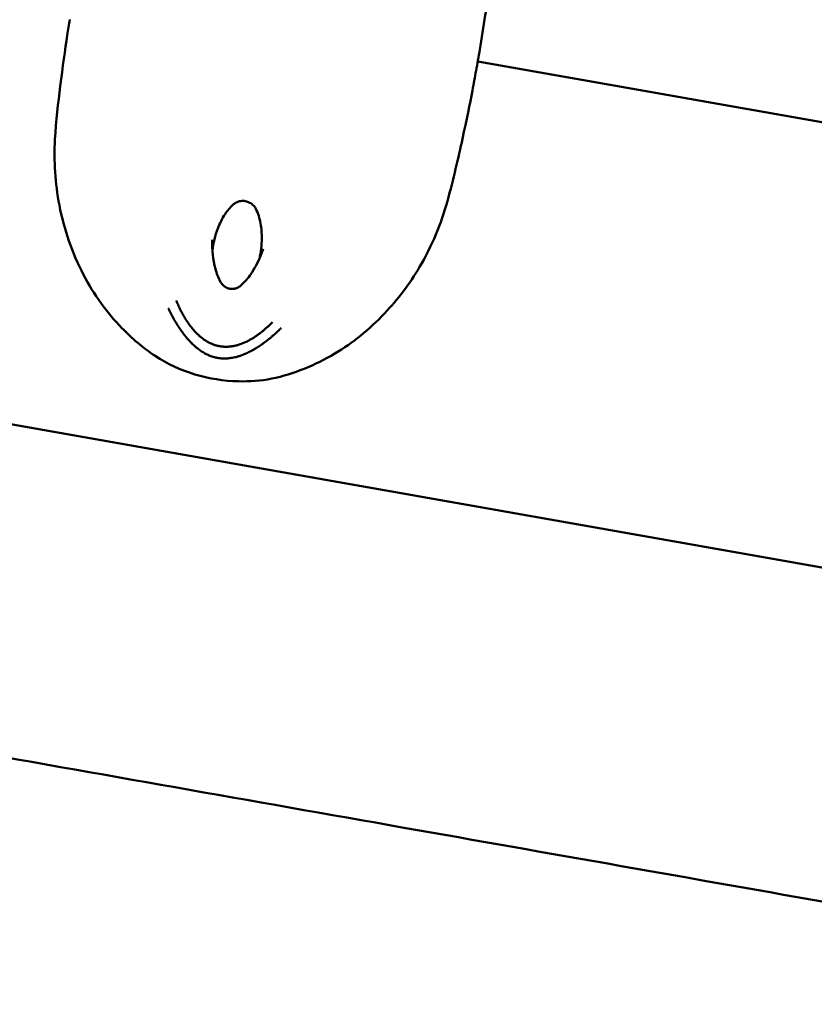
# Model space of a CAD drawing. Units: millimetres. Extents: x -1450 to 14779, y 0 to 34293.
# Drawn here: x 8502 to 8611, y 27245 to 27380 of the extents above; entities that cross this region are included whole.
import ezdxf

# ---------------------------------------------------------------- set-up
doc = ezdxf.new("R2010")
doc.units = ezdxf.units.MM
doc.layers.add('MD_Visible', color=7, linetype='Continuous', lineweight=50)
doc.styles.get("Standard").update_dxf_attribs({"font": 'arial.ttf'})
doc.dimstyles.new('BySEC 180', dxfattribs={"dimtxt": 360, "dimasz": 360, "dimexe": 1.25, "dimexo": 0.625, "dimgap": 60, "dimtad": 1, "dimdec": 1, "dimlfac": 0.1, "dimrnd": 5, "dimtxsty": 'Standard', "dimcen": 0, "dimse1": 1, "dimse2": 1, "dimclrd": 256, "dimadec": 0, "dimazin": 0, "dimtfac": 1, "dimtdec": 1, "dimtmove": 1, "dimatfit": 3, "dimfxl": 1, "dimlwd": 5, "dimarcsym": 0})

# ---------------------------------------------------------------- blocks, each defined once
blk = doc.blocks.new('CustomObjectsInViewport8_0')
at = {"layer": 'MD_Visible'}
for p, q in [((8787.97, 6021.52), (8564.63, 6060.93)), ((8359.38, 6035.92), (8777.49, 5962.14))]:
    blk.add_line(p, q, dxfattribs=at)
for points, degree, knots in [([(8568.07, 6086.56), (8567.61, 6081.6), (8567.01, 6076.6), (8566.31, 6071.67), (8566.26, 6071.29), (8566.18, 6070.8), (8566.16, 6070.66), (8566.13, 6070.44), (8566.12, 6070.34), (8566.1, 6070.24), (8566.1, 6070.21), (8566.09, 6070.16), (8566.09, 6070.15), (8566.08, 6070.1), (8566.07, 6069.99), (8566.01, 6069.6), (8565.96, 6069.28), (8565.84, 6068.42), (8565.75, 6067.86), (8565.43, 6065.71), (8565.16, 6064.04), (8564.74, 6061.56), (8564.58, 6060.62), (8564.32, 6059.19), (8564.23, 6058.74), (8564.07, 6057.89), (8563.99, 6057.44), (8563.89, 6056.91)], 3, [0, 0, 0, 0, 1.566783, 1.566783, 1.698138, 1.698138, 1.747374, 1.747374, 1.78678, 1.78678, 1.806437, 1.806437, 1.826126, 1.826126, 1.906232, 1.906232, 2.063707, 2.063707, 2.292895, 2.292895, 2.928732, 2.928732, 3.358694, 3.358694, 3.57437, 3.57437, 3.789753, 3.789753, 3.789753, 3.789753]), ([(8563.89, 6056.91), (8563.55, 6055.12), (8563.09, 6052.85), (8561.96, 6047.71), (8561.29, 6044.77), (8559.62, 6038.68), (8558.32, 6035.53), (8555.26, 6030.36), (8553.62, 6028.18), (8549.75, 6024.11), (8547.46, 6022.22), (8542.27, 6019.19), (8539.37, 6017.93), (8534.81, 6017.02), (8533.26, 6016.91), (8529.71, 6017), (8527.66, 6017.32), (8523.79, 6018.5), (8521.91, 6019.35), (8518.58, 6021.54), (8517.07, 6022.85), (8513.61, 6026.42), (8511.8, 6028.9), (8508.87, 6034.56), (8507.73, 6037.85), (8506.5, 6044.17), (8506.31, 6047.29), (8506.62, 6052.78), (8506.94, 6055.25), (8507.53, 6060.15), (8507.87, 6062.54), (8508.29, 6065.3), (8508.41, 6066.01), (8508.51, 6066.67)], 3, [0, 0, 0, 0, 1.005749, 1.005749, 2.016702, 2.016702, 3.015263, 3.015263, 3.819532, 3.819532, 4.716649, 4.716649, 5.68124, 5.68124, 6.14504, 6.14504, 6.752388, 6.752388, 7.363245, 7.363245, 7.979348, 7.979348, 8.910024, 8.910024, 9.925992, 9.925992, 10.844093, 10.844093, 11.656415, 11.656415, 12.604109, 12.604109, 12.96846, 12.96846, 12.96846, 12.96846]), ([(8534.09, 6040.67), (8533.99, 6040.88), (8533.84, 6041.07), (8533.5, 6041.37), (8533.31, 6041.49), (8533.01, 6041.62), (8532.91, 6041.66), (8532.71, 6041.71), (8532.6, 6041.73), (8532.28, 6041.76), (8532.06, 6041.74), (8531.65, 6041.65), (8531.45, 6041.57), (8531.16, 6041.39), (8531.05, 6041.32), (8530.95, 6041.23)], 3, [0, 0, 0, 0, 0.0719758, 0.0719758, 0.1378151, 0.1378151, 0.1695334, 0.1695334, 0.2015883, 0.2015883, 0.2656957, 0.2656957, 0.3297413, 0.3297413, 0.370031, 0.370031, 0.370031, 0.370031]), ([(8530.95, 6041.23), (8530.54, 6040.85), (8530.18, 6040.4), (8529.47, 6039.31), (8529.14, 6038.64), (8528.51, 6036.98), (8528.27, 6035.96), (8528.13, 6034.94)], 3, [0, 0, 0, 0, 0.1707236, 0.1707236, 0.3944504, 0.3944504, 0.7030403, 0.7030403, 0.7030403, 0.7030403]), ([(8534.59, 6033.8), (8534.8, 6034.72), (8534.91, 6035.66), (8534.93, 6037.28), (8534.88, 6037.97), (8534.63, 6039.34), (8534.42, 6040.04), (8534.09, 6040.67)], 3, [0.1400323, 0.1400323, 0.1400323, 0.1400323, 0.4206418, 0.4206418, 0.625664, 0.625664, 0.8422383, 0.8422383, 0.8422383, 0.8422383]), ([(8528.11, 6036.39), (8528.07, 6035.03), (8528.2, 6033.66), (8528.71, 6031.8), (8528.92, 6031.21), (8529.22, 6030.68)], 3, [0, 0, 0, 0, 0.4136393, 0.4136393, 0.6111559, 0.6111559, 0.6111559, 0.6111559]), ([(8532.11, 6030.17), (8532.61, 6030.61), (8533.04, 6031.13), (8533.95, 6032.45), (8534.39, 6033.29), (8534.88, 6034.49), (8535, 6034.82), (8535.11, 6035.15)], 3, [0, 0, 0, 0, 0.2142044, 0.2142044, 0.5063444, 0.5063444, 0.6120575, 0.6120575, 0.6120575, 0.6120575]), ([(8529.22, 6030.67), (8529.22, 6030.67), (8529.22, 6030.67), (8529.22, 6030.67), (8529.22, 6030.67), (8529.22, 6030.67), (8529.22, 6030.67), (8529.22, 6030.67), (8529.22, 6030.67), (8529.23, 6030.66), (8529.23, 6030.65), (8529.24, 6030.63), (8529.25, 6030.62), (8529.29, 6030.56), (8529.31, 6030.51), (8529.43, 6030.34), (8529.53, 6030.22), (8529.74, 6030.03), (8529.83, 6029.96), (8530.02, 6029.85), (8530.1, 6029.81), (8530.35, 6029.71), (8530.52, 6029.66), (8530.83, 6029.64), (8530.98, 6029.65), (8531.27, 6029.7), (8531.41, 6029.74), (8531.71, 6029.87), (8531.87, 6029.97), (8532.04, 6030.1), (8532.08, 6030.13), (8532.11, 6030.17)], 3, [0.0005832, 0.0005832, 0.0005832, 0.0005832, 0.0008, 0.0008, 0.00112, 0.00112, 0.00128, 0.00128, 0.00144, 0.00144, 0.0040043, 0.0040043, 0.0096857, 0.0096857, 0.0267349, 0.0267349, 0.0781463, 0.0781463, 0.115259, 0.115259, 0.1447107, 0.1447107, 0.1954279, 0.1954279, 0.239152, 0.239152, 0.2861133, 0.2861133, 0.3447866, 0.3447866, 0.3604571, 0.3604571, 0.3604571, 0.3604571]), ([(8523.15, 6028.06), (8523.2, 6027.93), (8523.26, 6027.79), (8523.32, 6027.66), (8523.33, 6027.64), (8523.34, 6027.61), (8523.35, 6027.59), (8523.39, 6027.51), (8523.42, 6027.43), (8523.46, 6027.35), (8523.47, 6027.33), (8523.48, 6027.31), (8523.49, 6027.28), (8523.53, 6027.2), (8523.57, 6027.12), (8523.61, 6027.04), (8523.67, 6026.9), (8523.74, 6026.76), (8523.81, 6026.62), (8523.82, 6026.6), (8523.83, 6026.59), (8523.84, 6026.57), (8523.85, 6026.56), (8523.85, 6026.55), (8523.85, 6026.55), (8523.87, 6026.51), (8523.89, 6026.47), (8523.92, 6026.43), (8523.93, 6026.41), (8523.94, 6026.39), (8523.95, 6026.37), (8523.96, 6026.35), (8523.97, 6026.33), (8523.98, 6026.31), (8524.03, 6026.22), (8524.08, 6026.13), (8524.12, 6026.05), (8524.15, 6026.01), (8524.17, 6025.96), (8524.2, 6025.92), (8524.25, 6025.83), (8524.3, 6025.75), (8524.35, 6025.66), (8524.37, 6025.63), (8524.39, 6025.61), (8524.4, 6025.58), (8524.45, 6025.5), (8524.5, 6025.43), (8524.54, 6025.36), (8524.56, 6025.34), (8524.57, 6025.32), (8524.58, 6025.29), (8524.59, 6025.28), (8524.6, 6025.26), (8524.61, 6025.25), (8524.61, 6025.24), (8524.62, 6025.24), (8524.62, 6025.24), (8524.64, 6025.2), (8524.67, 6025.17), (8524.69, 6025.13), (8524.75, 6025.05), (8524.81, 6024.96), (8524.86, 6024.88), (8524.87, 6024.87), (8524.88, 6024.86), (8524.88, 6024.85), (8524.9, 6024.82), (8524.93, 6024.79), (8524.95, 6024.76), (8524.96, 6024.75), (8524.97, 6024.74), (8524.98, 6024.72), (8524.98, 6024.71), (8524.99, 6024.7), (8525, 6024.69), (8525.03, 6024.65), (8525.05, 6024.62), (8525.08, 6024.58), (8525.11, 6024.55), (8525.13, 6024.51), (8525.16, 6024.47), (8525.19, 6024.44), (8525.22, 6024.4), (8525.25, 6024.37), (8525.26, 6024.35), (8525.28, 6024.33), (8525.29, 6024.31), (8525.3, 6024.3), (8525.32, 6024.28), (8525.33, 6024.27), (8525.33, 6024.27), (8525.33, 6024.26), (8525.33, 6024.26), (8525.4, 6024.17), (8525.47, 6024.09), (8525.54, 6024.01), (8525.56, 6023.99), (8525.57, 6023.98), (8525.58, 6023.96), (8525.66, 6023.88), (8525.73, 6023.8), (8525.81, 6023.72), (8525.88, 6023.64), (8525.96, 6023.56), (8526.04, 6023.48), (8526.05, 6023.47), (8526.07, 6023.46), (8526.08, 6023.45), (8526.1, 6023.42), (8526.12, 6023.4), (8526.15, 6023.38), (8526.18, 6023.35), (8526.22, 6023.31), (8526.25, 6023.28), (8526.26, 6023.28), (8526.26, 6023.28), (8526.26, 6023.27), (8526.27, 6023.27), (8526.28, 6023.26), (8526.29, 6023.25), (8526.31, 6023.23), (8526.32, 6023.22), (8526.34, 6023.2), (8526.4, 6023.15), (8526.45, 6023.11), (8526.5, 6023.06), (8526.58, 6023), (8526.65, 6022.94), (8526.73, 6022.88), (8526.73, 6022.88), (8526.74, 6022.87), (8526.75, 6022.86), (8526.76, 6022.86), (8526.77, 6022.85), (8526.78, 6022.85), (8526.8, 6022.83), (8526.82, 6022.81), (8526.84, 6022.8), (8526.86, 6022.79), (8526.88, 6022.77), (8526.9, 6022.76), (8526.91, 6022.75), (8526.92, 6022.74), (8526.92, 6022.74), (8526.93, 6022.73), (8526.93, 6022.73), (8526.94, 6022.73), (8526.94, 6022.72), (8526.95, 6022.72), (8526.95, 6022.72), (8527, 6022.68), (8527.04, 6022.65), (8527.09, 6022.62), (8527.13, 6022.6), (8527.17, 6022.57), (8527.21, 6022.54), (8527.25, 6022.52), (8527.29, 6022.49), (8527.33, 6022.47), (8527.35, 6022.46), (8527.37, 6022.45), (8527.39, 6022.43), (8527.4, 6022.43), (8527.41, 6022.42), (8527.42, 6022.42), (8527.42, 6022.42), (8527.43, 6022.41), (8527.43, 6022.41), (8527.43, 6022.41), (8527.44, 6022.41), (8527.44, 6022.4), (8527.46, 6022.39), (8527.47, 6022.39), (8527.48, 6022.38), (8527.54, 6022.35), (8527.59, 6022.32), (8527.64, 6022.3), (8527.66, 6022.28), (8527.69, 6022.27), (8527.71, 6022.26), (8527.72, 6022.25), (8527.73, 6022.25), (8527.74, 6022.24), (8527.78, 6022.22), (8527.81, 6022.21), (8527.85, 6022.19), (8527.87, 6022.18), (8527.89, 6022.17), (8527.91, 6022.16), (8527.92, 6022.16), (8527.93, 6022.15), (8527.94, 6022.15), (8527.95, 6022.14), (8527.96, 6022.14), (8527.97, 6022.14), (8528.03, 6022.11), (8528.1, 6022.08), (8528.17, 6022.05), (8528.21, 6022.04), (8528.24, 6022.02), (8528.28, 6022.01), (8528.35, 6021.98), (8528.42, 6021.96), (8528.49, 6021.94), (8528.5, 6021.93), (8528.52, 6021.93), (8528.53, 6021.92), (8528.6, 6021.9), (8528.68, 6021.88), (8528.75, 6021.86), (8528.78, 6021.85), (8528.82, 6021.84), (8528.85, 6021.83), (8528.93, 6021.82), (8529, 6021.8), (8529.07, 6021.79), (8529.09, 6021.78), (8529.12, 6021.78), (8529.14, 6021.77)], 3, [0, 0, 0, 0, 0.047986, 0.047986, 0.047986, 0.056955, 0.056955, 0.056955, 0.085771, 0.085771, 0.085771, 0.094243, 0.094243, 0.094243, 0.125, 0.125, 0.125, 0.177662, 0.177662, 0.177662, 0.184977, 0.184977, 0.184977, 0.1875, 0.1875, 0.1875, 0.203125, 0.203125, 0.203125, 0.210937, 0.210937, 0.210937, 0.21875, 0.21875, 0.21875, 0.25, 0.25, 0.25, 0.266894, 0.266894, 0.266894, 0.30047, 0.30047, 0.30047, 0.3125, 0.3125, 0.3125, 0.34375, 0.34375, 0.34375, 0.352856, 0.352856, 0.352856, 0.359375, 0.359375, 0.359375, 0.360894, 0.360894, 0.360894, 0.375, 0.375, 0.375, 0.410129, 0.410129, 0.410129, 0.413744, 0.413744, 0.413744, 0.427067, 0.427067, 0.427067, 0.432449, 0.432449, 0.432449, 0.4375, 0.4375, 0.4375, 0.452873, 0.452873, 0.452873, 0.46875, 0.46875, 0.46875, 0.484375, 0.484375, 0.484375, 0.492187, 0.492187, 0.492187, 0.498081, 0.498081, 0.498081, 0.499155, 0.499155, 0.499155, 0.538099, 0.538099, 0.538099, 0.54506, 0.54506, 0.54506, 0.582555, 0.582555, 0.582555, 0.619602, 0.619602, 0.619602, 0.625, 0.625, 0.625, 0.635347, 0.635347, 0.635347, 0.651023, 0.651023, 0.651023, 0.652153, 0.652153, 0.652153, 0.65625, 0.65625, 0.65625, 0.664305, 0.664305, 0.664305, 0.6875, 0.6875, 0.6875, 0.71875, 0.71875, 0.71875, 0.722472, 0.722472, 0.722472, 0.725847, 0.725847, 0.725847, 0.734375, 0.734375, 0.734375, 0.742187, 0.742187, 0.742187, 0.746094, 0.746094, 0.746094, 0.748047, 0.748047, 0.748047, 0.75, 0.75, 0.75, 0.765694, 0.765694, 0.765694, 0.78125, 0.78125, 0.78125, 0.796875, 0.796875, 0.796875, 0.804687, 0.804687, 0.804687, 0.808594, 0.808594, 0.808594, 0.810547, 0.810547, 0.810547, 0.8125, 0.8125, 0.8125, 0.817087, 0.817087, 0.817087, 0.834939, 0.834939, 0.834939, 0.84375, 0.84375, 0.84375, 0.847384, 0.847384, 0.847384, 0.859375, 0.859375, 0.859375, 0.867187, 0.867187, 0.867187, 0.871094, 0.871094, 0.871094, 0.874123, 0.874123, 0.874123, 0.896804, 0.896804, 0.896804, 0.908019, 0.908019, 0.908019, 0.930778, 0.930778, 0.930778, 0.93569, 0.93569, 0.93569, 0.958756, 0.958756, 0.958756, 0.970056, 0.970056, 0.970056, 0.992532, 0.992532, 0.992532, 1, 1, 1, 1]), ([(8528.86, 6020.17), (8528.78, 6020.18), (8528.71, 6020.19), (8528.64, 6020.21), (8528.6, 6020.22), (8528.56, 6020.23), (8528.52, 6020.24), (8528.46, 6020.25), (8528.41, 6020.27), (8528.35, 6020.28), (8528.32, 6020.29), (8528.29, 6020.3), (8528.27, 6020.31), (8528.25, 6020.31), (8528.23, 6020.32), (8528.21, 6020.32), (8528.21, 6020.32), (8528.2, 6020.32), (8528.2, 6020.33), (8528.2, 6020.33), (8528.19, 6020.33), (8528.19, 6020.33), (8528.18, 6020.33), (8528.17, 6020.34), (8528.16, 6020.34), (8528.09, 6020.36), (8528.01, 6020.39), (8527.94, 6020.41), (8527.92, 6020.42), (8527.89, 6020.43), (8527.86, 6020.44), (8527.81, 6020.46), (8527.75, 6020.48), (8527.7, 6020.51), (8527.69, 6020.51), (8527.68, 6020.51), (8527.67, 6020.52), (8527.66, 6020.52), (8527.64, 6020.53), (8527.62, 6020.54), (8527.62, 6020.54), (8527.61, 6020.54), (8527.61, 6020.54), (8527.6, 6020.55), (8527.59, 6020.55), (8527.58, 6020.56), (8527.57, 6020.56), (8527.56, 6020.57), (8527.55, 6020.57), (8527.55, 6020.57), (8527.54, 6020.57), (8527.54, 6020.57), (8527.44, 6020.62), (8527.35, 6020.67), (8527.25, 6020.72), (8527.23, 6020.73), (8527.2, 6020.74), (8527.18, 6020.75), (8527.14, 6020.77), (8527.09, 6020.8), (8527.05, 6020.82), (8527.03, 6020.84), (8527, 6020.85), (8526.98, 6020.86), (8526.9, 6020.91), (8526.82, 6020.96), (8526.74, 6021.01), (8526.73, 6021.02), (8526.71, 6021.02), (8526.7, 6021.03), (8526.68, 6021.05), (8526.66, 6021.06), (8526.64, 6021.07), (8526.61, 6021.09), (8526.59, 6021.11), (8526.56, 6021.13), (8526.55, 6021.13), (8526.55, 6021.13), (8526.55, 6021.14), (8526.53, 6021.15), (8526.51, 6021.16), (8526.49, 6021.18), (8526.48, 6021.18), (8526.46, 6021.19), (8526.45, 6021.2), (8526.45, 6021.2), (8526.44, 6021.21), (8526.43, 6021.21), (8526.43, 6021.22), (8526.42, 6021.22), (8526.42, 6021.23), (8526.39, 6021.24), (8526.37, 6021.26), (8526.35, 6021.28), (8526.27, 6021.33), (8526.19, 6021.39), (8526.11, 6021.45), (8526.11, 6021.46), (8526.1, 6021.46), (8526.09, 6021.47), (8526.05, 6021.51), (8526, 6021.54), (8525.95, 6021.58), (8525.88, 6021.64), (8525.82, 6021.69), (8525.76, 6021.75), (8525.74, 6021.76), (8525.72, 6021.78), (8525.71, 6021.79), (8525.67, 6021.83), (8525.63, 6021.86), (8525.59, 6021.9), (8525.58, 6021.91), (8525.57, 6021.91), (8525.56, 6021.92), (8525.55, 6021.93), (8525.54, 6021.94), (8525.53, 6021.95), (8525.52, 6021.96), (8525.51, 6021.97), (8525.5, 6021.98), (8525.5, 6021.98), (8525.49, 6021.99), (8525.49, 6021.99), (8525.48, 6022), (8525.47, 6022.01), (8525.46, 6022.01), (8525.39, 6022.09), (8525.31, 6022.16), (8525.24, 6022.23), (8525.21, 6022.27), (8525.17, 6022.3), (8525.14, 6022.34), (8525.12, 6022.36), (8525.1, 6022.38), (8525.07, 6022.4), (8525.06, 6022.41), (8525.05, 6022.43), (8525.04, 6022.44), (8525.02, 6022.46), (8525, 6022.48), (8524.98, 6022.5), (8524.97, 6022.51), (8524.96, 6022.52), (8524.96, 6022.53), (8524.92, 6022.57), (8524.88, 6022.62), (8524.84, 6022.66), (8524.83, 6022.67), (8524.82, 6022.67), (8524.82, 6022.68), (8524.81, 6022.69), (8524.81, 6022.69), (8524.81, 6022.7), (8524.78, 6022.72), (8524.76, 6022.75), (8524.74, 6022.77), (8524.72, 6022.8), (8524.69, 6022.82), (8524.67, 6022.85), (8524.66, 6022.86), (8524.65, 6022.88), (8524.64, 6022.89), (8524.61, 6022.92), (8524.58, 6022.96), (8524.54, 6023), (8524.53, 6023.02), (8524.51, 6023.04), (8524.5, 6023.06), (8524.49, 6023.07), (8524.48, 6023.08), (8524.47, 6023.09), (8524.47, 6023.1), (8524.46, 6023.1), (8524.45, 6023.11), (8524.44, 6023.12), (8524.43, 6023.14), (8524.42, 6023.15), (8524.42, 6023.16), (8524.41, 6023.16), (8524.41, 6023.17), (8524.39, 6023.19), (8524.37, 6023.21), (8524.35, 6023.24), (8524.34, 6023.26), (8524.32, 6023.28), (8524.3, 6023.3), (8524.3, 6023.3), (8524.29, 6023.31), (8524.29, 6023.32), (8524.28, 6023.33), (8524.27, 6023.34), (8524.26, 6023.35), (8524.24, 6023.38), (8524.21, 6023.42), (8524.19, 6023.45), (8524.18, 6023.46), (8524.17, 6023.47), (8524.16, 6023.48), (8524.14, 6023.51), (8524.12, 6023.54), (8524.1, 6023.57), (8524.07, 6023.61), (8524.03, 6023.65), (8524, 6023.7), (8523.99, 6023.72), (8523.97, 6023.74), (8523.95, 6023.76), (8523.94, 6023.78), (8523.94, 6023.79), (8523.93, 6023.8), (8523.92, 6023.8), (8523.92, 6023.81), (8523.91, 6023.82), (8523.91, 6023.82), (8523.91, 6023.82), (8523.91, 6023.83), (8523.91, 6023.83), (8523.9, 6023.83), (8523.9, 6023.83), (8523.9, 6023.84), (8523.9, 6023.84), (8523.89, 6023.85), (8523.89, 6023.85), (8523.88, 6023.86), (8523.87, 6023.87), (8523.86, 6023.89), (8523.85, 6023.91), (8523.83, 6023.94), (8523.82, 6023.95), (8523.8, 6023.97), (8523.79, 6023.99), (8523.77, 6024.02), (8523.74, 6024.06), (8523.71, 6024.1), (8523.7, 6024.11), (8523.7, 6024.13), (8523.69, 6024.14), (8523.68, 6024.15), (8523.66, 6024.17), (8523.65, 6024.19), (8523.64, 6024.2), (8523.63, 6024.21), (8523.63, 6024.23), (8523.61, 6024.25), (8523.6, 6024.26), (8523.59, 6024.28), (8523.59, 6024.29), (8523.58, 6024.3), (8523.57, 6024.31), (8523.57, 6024.31), (8523.57, 6024.31), (8523.57, 6024.32), (8523.56, 6024.32), (8523.56, 6024.33), (8523.56, 6024.33), (8523.53, 6024.38), (8523.5, 6024.42), (8523.47, 6024.47), (8523.46, 6024.47), (8523.46, 6024.48), (8523.46, 6024.48), (8523.43, 6024.53), (8523.4, 6024.57), (8523.38, 6024.61), (8523.35, 6024.65), (8523.32, 6024.69), (8523.3, 6024.73), (8523.29, 6024.75), (8523.27, 6024.77), (8523.26, 6024.79), (8523.26, 6024.8), (8523.26, 6024.8), (8523.25, 6024.81), (8523.25, 6024.81), (8523.25, 6024.81), (8523.25, 6024.82), (8523.24, 6024.82), (8523.24, 6024.83), (8523.24, 6024.83), (8523.23, 6024.83), (8523.23, 6024.84), (8523.23, 6024.84), (8523.22, 6024.86), (8523.22, 6024.87), (8523.21, 6024.88), (8523.2, 6024.88), (8523.2, 6024.89), (8523.2, 6024.89), (8523.16, 6024.95), (8523.13, 6025), (8523.1, 6025.06), (8523.09, 6025.07), (8523.08, 6025.09), (8523.07, 6025.1), (8523.07, 6025.11), (8523.07, 6025.11), (8523.07, 6025.11), (8523.04, 6025.15), (8523.02, 6025.19), (8523, 6025.22), (8523, 6025.23), (8522.99, 6025.24), (8522.99, 6025.24), (8522.98, 6025.26), (8522.97, 6025.28), (8522.95, 6025.31), (8522.94, 6025.32), (8522.93, 6025.34), (8522.92, 6025.36), (8522.92, 6025.36), (8522.92, 6025.36), (8522.92, 6025.37), (8522.87, 6025.45), (8522.82, 6025.54), (8522.77, 6025.63), (8522.75, 6025.67), (8522.72, 6025.72), (8522.7, 6025.76), (8522.68, 6025.79), (8522.67, 6025.81), (8522.66, 6025.83), (8522.65, 6025.84), (8522.65, 6025.86), (8522.64, 6025.87), (8522.64, 6025.87), (8522.63, 6025.88), (8522.63, 6025.89), (8522.63, 6025.89), (8522.62, 6025.9), (8522.62, 6025.9), (8522.59, 6025.95), (8522.57, 6026.01), (8522.54, 6026.06), (8522.5, 6026.13), (8522.46, 6026.21), (8522.42, 6026.29), (8522.38, 6026.37), (8522.34, 6026.45), (8522.3, 6026.53), (8522.26, 6026.61), (8522.22, 6026.69), (8522.18, 6026.78), (8522.14, 6026.85), (8522.1, 6026.93), (8522.06, 6027.01)], 3, [0, 0, 0, 0, 0.0200194, 0.0200194, 0.0200194, 0.03125, 0.03125, 0.03125, 0.046875, 0.046875, 0.046875, 0.0546875, 0.0546875, 0.0546875, 0.059608, 0.059608, 0.059608, 0.0605637, 0.0605637, 0.0605637, 0.0620612, 0.0620612, 0.0620612, 0.0647352, 0.0647352, 0.0647352, 0.085366, 0.085366, 0.085366, 0.09375, 0.09375, 0.09375, 0.109375, 0.109375, 0.109375, 0.1118243, 0.1118243, 0.1118243, 0.1171875, 0.1171875, 0.1171875, 0.1182005, 0.1182005, 0.1182005, 0.1210937, 0.1210937, 0.1210937, 0.1239495, 0.1239495, 0.1239495, 0.125, 0.125, 0.125, 0.1574728, 0.1574728, 0.1574728, 0.1650195, 0.1650195, 0.1650195, 0.1795821, 0.1795821, 0.1795821, 0.1875, 0.1875, 0.1875, 0.2136731, 0.2136731, 0.2136731, 0.21875, 0.21875, 0.21875, 0.2250849, 0.2250849, 0.2250849, 0.234375, 0.234375, 0.234375, 0.2356198, 0.2356198, 0.2356198, 0.2421875, 0.2421875, 0.2421875, 0.2460937, 0.2460937, 0.2460937, 0.2480469, 0.2480469, 0.2480469, 0.25, 0.25, 0.25, 0.2597053, 0.2597053, 0.2597053, 0.290934, 0.290934, 0.290934, 0.2931702, 0.2931702, 0.2931702, 0.3125, 0.3125, 0.3125, 0.3375786, 0.3375786, 0.3375786, 0.34375, 0.34375, 0.34375, 0.359375, 0.359375, 0.359375, 0.3623826, 0.3623826, 0.3623826, 0.3671875, 0.3671875, 0.3671875, 0.3705228, 0.3705228, 0.3705228, 0.3718716, 0.3718716, 0.3718716, 0.375, 0.375, 0.375, 0.40625, 0.40625, 0.40625, 0.421875, 0.421875, 0.421875, 0.4317404, 0.4317404, 0.4317404, 0.4375, 0.4375, 0.4375, 0.4464786, 0.4464786, 0.4464786, 0.4498933, 0.4498933, 0.4498933, 0.46875, 0.46875, 0.46875, 0.4714802, 0.4714802, 0.4714802, 0.4736575, 0.4736575, 0.4736575, 0.484375, 0.484375, 0.484375, 0.4948941, 0.4948941, 0.4948941, 0.499962, 0.499962, 0.499962, 0.515625, 0.515625, 0.515625, 0.5234375, 0.5234375, 0.5234375, 0.5273437, 0.5273437, 0.5273437, 0.5305535, 0.5305535, 0.5305535, 0.5355137, 0.5355137, 0.5355137, 0.5374615, 0.5374615, 0.5374615, 0.5462162, 0.5462162, 0.5462162, 0.5546875, 0.5546875, 0.5546875, 0.5574677, 0.5574677, 0.5574677, 0.5620822, 0.5620822, 0.5620822, 0.5776784, 0.5776784, 0.5776784, 0.5821785, 0.5821785, 0.5821785, 0.59375, 0.59375, 0.59375, 0.609375, 0.609375, 0.609375, 0.6171875, 0.6171875, 0.6171875, 0.6210937, 0.6210937, 0.6210937, 0.6230469, 0.6230469, 0.6230469, 0.6240234, 0.6240234, 0.6240234, 0.6249388, 0.6249388, 0.6249388, 0.6289808, 0.6289808, 0.6289808, 0.636164, 0.636164, 0.636164, 0.6483481, 0.6483481, 0.6483481, 0.65625, 0.65625, 0.65625, 0.6685932, 0.6685932, 0.6685932, 0.671875, 0.671875, 0.671875, 0.6763389, 0.6763389, 0.6763389, 0.6796875, 0.6796875, 0.6796875, 0.6835937, 0.6835937, 0.6835937, 0.6855469, 0.6855469, 0.6855469, 0.6865234, 0.6865234, 0.6865234, 0.6875, 0.6875, 0.6875, 0.7019918, 0.7019918, 0.7019918, 0.703835, 0.703835, 0.703835, 0.71875, 0.71875, 0.71875, 0.734375, 0.734375, 0.734375, 0.7421875, 0.7421875, 0.7421875, 0.744655, 0.744655, 0.744655, 0.7460937, 0.7460937, 0.7460937, 0.7480469, 0.7480469, 0.7480469, 0.75, 0.75, 0.75, 0.7539449, 0.7539449, 0.7539449, 0.7556038, 0.7556038, 0.7556038, 0.7745325, 0.7745325, 0.7745325, 0.7799023, 0.7799023, 0.7799023, 0.78125, 0.78125, 0.78125, 0.7941736, 0.7941736, 0.7941736, 0.796875, 0.796875, 0.796875, 0.8046875, 0.8046875, 0.8046875, 0.8113284, 0.8113284, 0.8113284, 0.8125, 0.8125, 0.8125, 0.84375, 0.84375, 0.84375, 0.859375, 0.859375, 0.859375, 0.8671875, 0.8671875, 0.8671875, 0.8710937, 0.8710937, 0.8710937, 0.8730469, 0.8730469, 0.8730469, 0.875, 0.875, 0.875, 0.8947617, 0.8947617, 0.8947617, 0.9226745, 0.9226745, 0.9226745, 0.9498735, 0.9498735, 0.9498735, 0.9761091, 0.9761091, 0.9761091, 1, 1, 1, 1]), ([(8537.61, 6024.31), (8537.44, 6024.14), (8537.29, 6023.99), (8537.06, 6023.77), (8536.99, 6023.7), (8536.88, 6023.6), (8536.84, 6023.57), (8536.79, 6023.53), (8536.77, 6023.51), (8536.75, 6023.49), (8536.74, 6023.48), (8536.73, 6023.47), (8536.72, 6023.46), (8536.71, 6023.46), (8536.71, 6023.45), (8536.63, 6023.38), (8536.55, 6023.31), (8536.43, 6023.21), (8536.39, 6023.17), (8536.32, 6023.11), (8536.28, 6023.07), (8536.17, 6022.98), (8536.09, 6022.92), (8536, 6022.84), (8535.99, 6022.83), (8535.95, 6022.8), (8535.92, 6022.78), (8535.87, 6022.74), (8535.85, 6022.72), (8535.82, 6022.7), (8535.81, 6022.69), (8535.79, 6022.68), (8535.79, 6022.67), (8535.78, 6022.66), (8535.77, 6022.66), (8535.7, 6022.6), (8535.63, 6022.55), (8535.51, 6022.45), (8535.47, 6022.42), (8535.4, 6022.37), (8535.38, 6022.35), (8535.34, 6022.33), (8535.33, 6022.32), (8535.31, 6022.31), (8535.31, 6022.3), (8535.3, 6022.29), (8535.29, 6022.29), (8535.29, 6022.29), (8535.23, 6022.24), (8535.17, 6022.2), (8535.05, 6022.11), (8534.99, 6022.07), (8534.9, 6022), (8534.86, 6021.98), (8534.83, 6021.96), (8534.82, 6021.95), (8534.8, 6021.94), (8534.8, 6021.94), (8534.8, 6021.94), (8534.79, 6021.94), (8534.79, 6021.93), (8534.79, 6021.93), (8534.79, 6021.93), (8534.79, 6021.93), (8534.79, 6021.93), (8534.79, 6021.93), (8534.69, 6021.86), (8534.6, 6021.8), (8534.47, 6021.72), (8534.43, 6021.69), (8534.37, 6021.66), (8534.35, 6021.65), (8534.33, 6021.63), (8534.32, 6021.62), (8534.3, 6021.61), (8534.3, 6021.61), (8534.29, 6021.61), (8534.29, 6021.6), (8534.26, 6021.59), (8534.24, 6021.58), (8534.2, 6021.55), (8534.18, 6021.53), (8534.13, 6021.51), (8534.11, 6021.49), (8534.07, 6021.47), (8534.05, 6021.46), (8533.98, 6021.42), (8533.94, 6021.39), (8533.87, 6021.35), (8533.85, 6021.34), (8533.82, 6021.32), (8533.81, 6021.32), (8533.79, 6021.31), (8533.79, 6021.3), (8533.78, 6021.3), (8533.77, 6021.3), (8533.72, 6021.26), (8533.67, 6021.24), (8533.6, 6021.2), (8533.58, 6021.19), (8533.55, 6021.17), (8533.54, 6021.17), (8533.53, 6021.16), (8533.52, 6021.16), (8533.51, 6021.15), (8533.51, 6021.15), (8533.46, 6021.12), (8533.42, 6021.1), (8533.35, 6021.06), (8533.32, 6021.05), (8533.28, 6021.03), (8533.26, 6021.02), (8533.15, 6020.96), (8533.06, 6020.92), (8532.93, 6020.85), (8532.88, 6020.83), (8532.81, 6020.8), (8532.78, 6020.79), (8532.74, 6020.77), (8532.71, 6020.76), (8532.56, 6020.69), (8532.43, 6020.64), (8532.24, 6020.56), (8532.16, 6020.53), (8531.99, 6020.47), (8531.89, 6020.44), (8531.75, 6020.4), (8531.71, 6020.38), (8531.64, 6020.36), (8531.61, 6020.36), (8531.58, 6020.35), (8531.56, 6020.34), (8531.54, 6020.34), (8531.53, 6020.33), (8531.53, 6020.33), (8531.43, 6020.3), (8531.34, 6020.28), (8531.12, 6020.23), (8530.99, 6020.2), (8530.76, 6020.16), (8530.65, 6020.15), (8530.5, 6020.13), (8530.44, 6020.12), (8530.37, 6020.11), (8530.34, 6020.11), (8530.3, 6020.11), (8530.29, 6020.1), (8530.26, 6020.1), (8530.25, 6020.1), (8530.19, 6020.1), (8530.14, 6020.09), (8530.02, 6020.09), (8529.96, 6020.09), (8529.84, 6020.08), (8529.78, 6020.08), (8529.69, 6020.09), (8529.66, 6020.09), (8529.61, 6020.09), (8529.58, 6020.09), (8529.31, 6020.1), (8529.08, 6020.13), (8528.86, 6020.17)], 3, [0, 0, 0, 0, 0.0625, 0.0625, 0.09375, 0.09375, 0.109375, 0.109375, 0.117187, 0.117187, 0.121094, 0.121094, 0.123047, 0.123047, 0.125, 0.125, 0.15625, 0.15625, 0.171875, 0.171875, 0.1875, 0.1875, 0.21875, 0.21875, 0.223214, 0.223214, 0.234375, 0.234375, 0.242187, 0.242187, 0.246094, 0.246094, 0.248047, 0.248047, 0.25, 0.25, 0.28125, 0.28125, 0.296875, 0.296875, 0.304687, 0.304687, 0.308594, 0.308594, 0.310547, 0.311523, 0.311523, 0.3125, 0.3125, 0.325004, 0.325004, 0.34375, 0.34375, 0.359375, 0.359375, 0.367187, 0.367187, 0.371094, 0.371094, 0.373047, 0.373047, 0.374023, 0.374023, 0.374512, 0.374512, 0.375, 0.375, 0.40625, 0.40625, 0.421875, 0.421875, 0.429687, 0.429687, 0.433594, 0.433594, 0.435547, 0.435547, 0.4375, 0.4375, 0.444295, 0.444295, 0.453125, 0.453125, 0.460937, 0.460937, 0.46875, 0.46875, 0.484375, 0.484375, 0.492187, 0.492187, 0.496094, 0.496094, 0.498047, 0.498047, 0.5, 0.5, 0.515625, 0.515625, 0.523437, 0.523437, 0.527344, 0.527344, 0.529297, 0.529297, 0.53125, 0.53125, 0.546875, 0.546875, 0.555438, 0.555438, 0.5625, 0.5625, 0.59375, 0.59375, 0.609375, 0.609375, 0.617187, 0.617187, 0.625, 0.625, 0.663963, 0.663963, 0.6875, 0.6875, 0.71875, 0.71875, 0.734375, 0.734375, 0.742187, 0.742187, 0.746094, 0.748047, 0.748047, 0.75, 0.75, 0.775839, 0.775839, 0.8125, 0.8125, 0.84375, 0.84375, 0.859375, 0.859375, 0.867187, 0.867187, 0.871094, 0.871094, 0.875, 0.875, 0.888637, 0.888637, 0.90625, 0.90625, 0.921875, 0.921875, 0.929687, 0.929687, 0.9375, 0.9375, 1, 1, 1, 1]), ([(8529.14, 6021.77), (8529.32, 6021.74), (8529.51, 6021.72), (8529.78, 6021.7), (8529.88, 6021.7), (8529.99, 6021.7), (8530.01, 6021.7), (8530.06, 6021.7), (8530.09, 6021.7), (8530.14, 6021.7), (8530.16, 6021.7), (8530.21, 6021.7), (8530.23, 6021.7), (8530.34, 6021.71), (8530.43, 6021.72), (8530.56, 6021.73), (8530.61, 6021.73), (8530.68, 6021.74), (8530.7, 6021.75), (8530.74, 6021.75), (8530.75, 6021.75), (8530.77, 6021.76), (8530.79, 6021.76), (8530.83, 6021.76), (8530.87, 6021.77), (8530.95, 6021.78), (8531, 6021.79), (8531.09, 6021.81), (8531.13, 6021.82), (8531.2, 6021.83), (8531.23, 6021.84), (8531.26, 6021.85), (8531.27, 6021.85), (8531.29, 6021.85), (8531.3, 6021.86), (8531.31, 6021.86), (8531.32, 6021.86), (8531.39, 6021.88), (8531.46, 6021.9), (8531.59, 6021.93), (8531.63, 6021.94), (8531.7, 6021.96), (8531.71, 6021.97), (8531.74, 6021.97), (8531.74, 6021.98), (8531.76, 6021.98), (8531.78, 6021.99), (8531.8, 6022), (8531.82, 6022), (8531.91, 6022.03), (8532, 6022.06), (8532.12, 6022.1), (8532.16, 6022.12), (8532.22, 6022.14), (8532.24, 6022.15), (8532.27, 6022.16), (8532.29, 6022.17), (8532.38, 6022.21), (8532.44, 6022.23), (8532.6, 6022.3), (8532.7, 6022.34), (8532.86, 6022.43), (8532.94, 6022.46), (8533.05, 6022.52), (8533.09, 6022.54), (8533.14, 6022.57), (8533.16, 6022.58), (8533.19, 6022.59), (8533.21, 6022.6), (8533.38, 6022.7), (8533.53, 6022.78), (8533.76, 6022.92), (8533.84, 6022.97), (8533.97, 6023.06), (8534.03, 6023.1), (8534.21, 6023.22), (8534.35, 6023.32), (8534.51, 6023.44), (8534.54, 6023.46), (8534.61, 6023.51), (8534.65, 6023.54), (8534.72, 6023.59), (8534.75, 6023.62), (8534.8, 6023.66), (8534.82, 6023.67), (8534.85, 6023.69), (8534.85, 6023.7), (8534.87, 6023.71), (8534.88, 6023.72), (8534.99, 6023.8), (8535.09, 6023.89), (8535.22, 6023.99), (8535.24, 6024.01), (8535.33, 6024.08), (8535.39, 6024.14), (8535.49, 6024.22), (8535.52, 6024.25), (8535.57, 6024.3), (8535.59, 6024.31), (8535.62, 6024.34), (8535.64, 6024.36), (8535.71, 6024.42), (8535.75, 6024.46), (8536, 6024.69), (8536.19, 6024.87), (8536.39, 6025.07)], 3, [0, 0, 0, 0, 0.0625, 0.0625, 0.09375, 0.09375, 0.1005216, 0.1005216, 0.109375, 0.109375, 0.1171875, 0.1171875, 0.125, 0.125, 0.15625, 0.15625, 0.171875, 0.171875, 0.1796875, 0.1796875, 0.1835937, 0.1835937, 0.1875, 0.1875, 0.2012826, 0.2012826, 0.21875, 0.21875, 0.234375, 0.234375, 0.2421875, 0.2421875, 0.2460937, 0.2460937, 0.2480469, 0.2480469, 0.25, 0.25, 0.28125, 0.28125, 0.296875, 0.296875, 0.3019845, 0.3019845, 0.3046875, 0.3046875, 0.3085937, 0.3085937, 0.3125, 0.3125, 0.34375, 0.34375, 0.359375, 0.359375, 0.3671875, 0.3671875, 0.375, 0.375, 0.3993238, 0.3993238, 0.4375, 0.4375, 0.46875, 0.46875, 0.484375, 0.484375, 0.4921875, 0.4921875, 0.5, 0.5, 0.5625, 0.5625, 0.5989395, 0.5989395, 0.625, 0.625, 0.6875, 0.6875, 0.7014152, 0.7014152, 0.71875, 0.71875, 0.734375, 0.734375, 0.7421875, 0.7421875, 0.7460937, 0.7460937, 0.75, 0.75, 0.8023078, 0.8023078, 0.8125, 0.8125, 0.84375, 0.84375, 0.859375, 0.859375, 0.8671875, 0.8671875, 0.875, 0.875, 0.9002906, 0.9002906, 1, 1, 1, 1]), ([(8397.16, 5625.3), (8397.16, 5625.3), (8399.63, 5627.03), (8414.51, 5637.45), (8456.58, 5666.9), (8512.42, 5705.99), (8522.13, 5712.78), (8560.05, 5739.32), (8622.4, 5782.97), (8618.42, 5780.18), (8671.93, 5817.65), (8693.38, 5832.66), (8838.74, 5934.41), (8894.68, 5973.57), (8921, 5992), (8927.67, 5996.66)], 4, [0.2777891, 0.2777891, 0.2777891, 0.2777891, 0.2777891, 0.2952093, 0.321826, 0.3473747, 0.3747931, 0.4048137, 0.4356458, 0.4677474, 0.4983996, 0.532199, 0.5680189, 0.6056592, 0.619172, 0.619172, 0.619172, 0.619172, 0.619172]), ([(8614.11, 5945.06), (8594.33, 5948.55), (8574.44, 5952.06), (8512.59, 5962.97), (8470.37, 5970.42), (8401.48, 5982.58), (8374.85, 5987.28), (8348.27, 5991.97)], 3, [-1501.155479, -1501.155479, -1501.155479, -1501.155479, -1495.444111, -1495.444111, -1483.459928, -1483.459928, -1475.916436, -1475.916436, -1475.916436, -1475.916436]), ([(8936.12, 5987.93), (8929.12, 5983.03), (8902.59, 5964.46), (8846.59, 5925.26), (8700.26, 5822.83), (8678.82, 5807.81), (8625.3, 5770.35), (8629.29, 5773.14), (8566.93, 5729.49), (8529.01, 5702.95), (8519.3, 5696.16), (8463.47, 5657.07), (8421.4, 5627.62), (8406.51, 5617.2), (8404.04, 5615.47), (8404.04, 5615.47)], 4, [-0.6199721, -0.6199721, -0.6199721, -0.6199721, -0.6199721, -0.6056592, -0.5680189, -0.532199, -0.4983996, -0.4677474, -0.4356458, -0.4048137, -0.3747931, -0.3473747, -0.321826, -0.2952093, -0.2777891, -0.2777891, -0.2777891, -0.2777891, -0.2777891])]:
    blk.add_open_spline(points, degree=degree, knots=knots, dxfattribs=at)
for points in [[(8508.51, 6066.67), (8508.51, 6066.67), (8508.51, 6066.67), (8508.51, 6066.67)], [(8563.89, 6056.91), (8563.89, 6056.91), (8563.89, 6056.91), (8563.89, 6056.91)]]:
    blk.add_open_spline(points, degree=3, dxfattribs=at)
blk = doc.blocks.new('*D3')
at = {"lineweight": 5, "transparency": 16777216}
blk.add_line((289.05, 33812.88), (14419.34, 33812.88), dxfattribs=at)
at = {"transparency": 16777216}
for points in [[(289.05, 33872.88), (289.05, 33752.88), (-70.95, 33812.88)], [(14419.34, 33872.88), (14419.34, 33752.88), (14779.34, 33812.88)]]:
    blk.add_solid(points, dxfattribs=at)
at = {"layer": 'Defpoints', "color": 0, "transparency": 16777216}
for p in [(14779.34, 33812.88), (14779.34, 27848.68), (-70.95, 25641.32)]:
    blk.add_point(p, dxfattribs=at)
at = {"color": 0, "transparency": 16777216, "insert": (7354.19, 34056.69), "char_height": 360, "attachment_point": 5}
blk.add_mtext('1485', dxfattribs=at)
blk = doc.blocks.new('*D4')
at = {"lineweight": 5, "transparency": 16777216}
blk.add_line((-969.62, 33152.18), (-969.62, 22038.21), dxfattribs=at)
at = {"transparency": 16777216}
for points in [[(-1029.62, 33152.18), (-909.62, 33152.18), (-969.62, 33512.18)], [(-1029.62, 22038.21), (-909.62, 22038.21), (-969.62, 21678.21)]]:
    blk.add_solid(points, dxfattribs=at)
at = {"layer": 'Defpoints', "color": 0, "transparency": 16777216}
for p in [(9115.84, 33512.18), (-969.62, 21678.21), (8995.2, 21678.21)]:
    blk.add_point(p, dxfattribs=at)
at = {"color": 0, "transparency": 16777216, "insert": (-1213.43, 27595.2), "char_height": 360, "attachment_point": 5, "rotation": 90}
blk.add_mtext('1185', dxfattribs=at)

msp = doc.modelspace()

# ---------------------------------------------------------------- block references
at = {"layer": 'MD_Visible'}
msp.add_blockref('CustomObjectsInViewport8_0', (0, 21313.42), dxfattribs=at)

# ---------------------------------------------------------------- dimensions: what is measured, and where the dimension line sits
dim = msp.add_linear_dim(base=(14779.34, 33812.88), p1=(-70.95, 25641.32), p2=(14779.34, 27848.68), dimstyle='BySEC 180')
dim.commit()
dim.dimension.update_dxf_attribs({"geometry": '*D3', "text_midpoint": (7354.19, 34056.69)})
dim = msp.add_linear_dim(base=(-969.62, 21678.21), p1=(9115.84, 33512.18), p2=(8995.2, 21678.21), angle=90, dimstyle='BySEC 180')
dim.commit()
dim.dimension.update_dxf_attribs({"geometry": '*D4', "text_midpoint": (-1213.43, 27595.2)})

doc.saveas('drawing.dxf')
